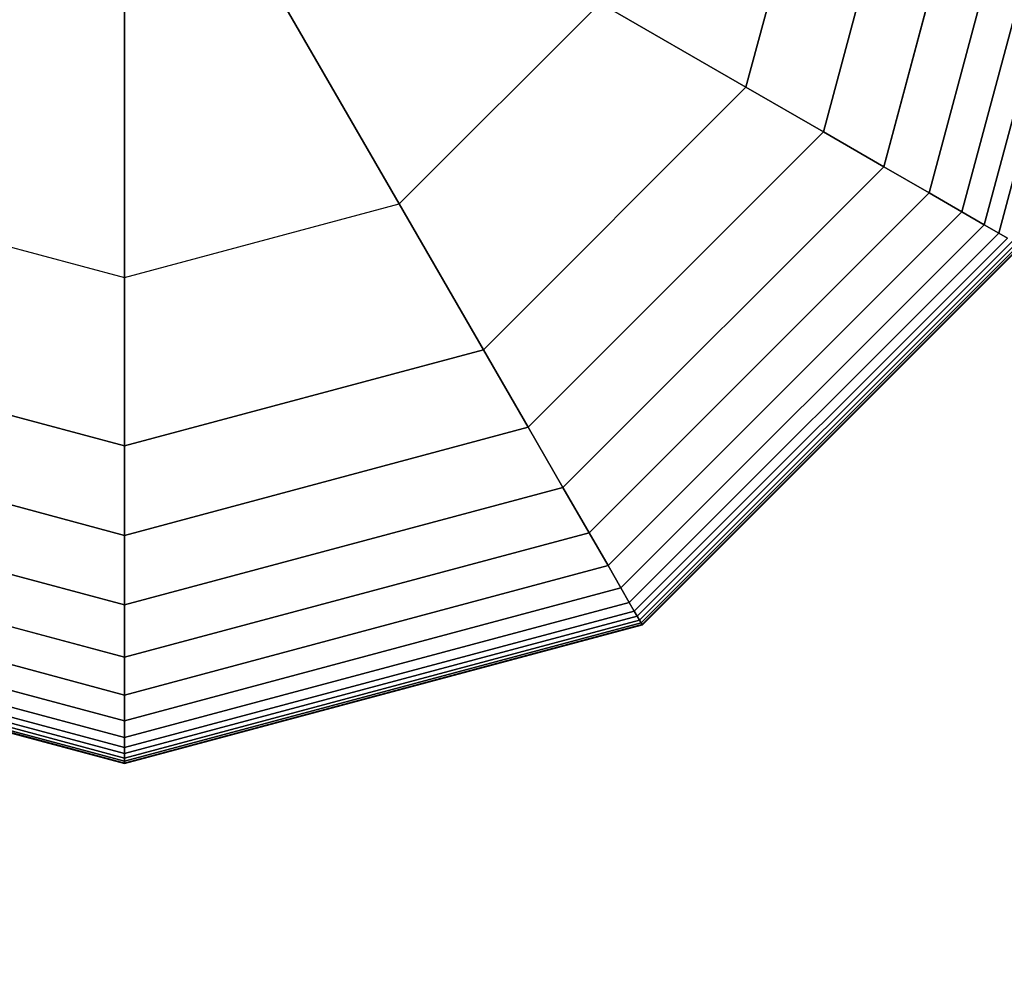
# Model space of a CAD drawing. Extents: x -2748 to 18113, y -11111 to 9293.
# Drawn here: x 15486 to 15578, y -3228 to -3139 of the extents above; entities that cross this region are included whole.
import ezdxf

# ---------------------------------------------------------------- set-up
doc = ezdxf.new("R2010")
doc.units = 0
doc.header["$LTSCALE"] = 350
doc.header["$MEASUREMENT"] = 0
doc.linetypes.add('STRICHPUNKT', pattern=[1, 0.5, -0.25, 0, -0.25])
doc.layers.add('BEM-SI-AMERICA', color=7, linetype='CONTINUOUS', lineweight=35)
doc.layers.add('NEPTUN-19', color=7, linetype='CONTINUOUS')
doc.layers.add('SICHER-AMERICA', color=7, linetype='STRICHPUNKT')
doc.styles.get("Standard").update_dxf_attribs({"font": 'isocp2.shx'})
doc.dimstyles.new('America SI', dxfattribs={"dimscale": 85, "dimtxt": 3.5, "dimasz": 4, "dimexe": 2, "dimexo": 0, "dimgap": 2, "dimtad": 0, "dimdec": 4, "dimlfac": 0.039377, "dimzin": 0, "dimdsep": 46, "dimlunit": 4, "dimtxsty": 'Standard', "dimcen": 2, "dimadec": 0, "dimazin": 0, "dimtfac": 1, "dimtdec": 4, "dimtofl": 0, "dimtmove": 0, "dimatfit": 3, "dimfxl": 2, "dimtolj": 1, "dimtzin": 0, "dimarcsym": 0})

# ---------------------------------------------------------------- blocks, each defined once
blk = doc.blocks.new('*D46')
at = {"layer": 'BEM-SI-AMERICA', "color": 0, "lineweight": -2, "transparency": 16777216}
for p, q in [((15592.24, -2711.945), (15592.24, -10039.576)), ((17432.931, -2711.945), (17432.931, -10039.576)), ((15252.24, -9869.576), (14912.24, -9869.576)), ((17772.931, -9869.576), (18112.931, -9869.576))]:
    blk.add_line(p, q, dxfattribs=at)
at = {"layer": 'BEM-SI-AMERICA', "color": 0, "transparency": 16777216}
for points in [[(15252.24, -9812.91), (15252.24, -9926.243), (15592.24, -9869.576)], [(17772.931, -9812.91), (17772.931, -9926.243), (17432.931, -9869.576)]]:
    blk.add_solid(points, dxfattribs=at)
at = {"layer": 'BEM-SI-AMERICA', "color": 0, "transparency": 16777216, "insert": (16512.586, -9869.576), "char_height": 297.5, "attachment_point": 5}
blk.add_mtext('\\A1;6\'-0{\\H1.000000x;\\S1/2;}"', dxfattribs=at)
blk = doc.blocks.new('*D47')
at = {"layer": 'BEM-SI-AMERICA', "color": 0, "lineweight": -2, "transparency": 16777216}
for p, q in [((2777.279, -2219.035), (2777.279, -10039.576)), ((15592.24, -2711.945), (15592.24, -10039.576)), ((3117.279, -9869.576), (8398.841, -9869.576)), ((15252.24, -9869.576), (9970.679, -9869.576))]:
    blk.add_line(p, q, dxfattribs=at)
at = {"layer": 'BEM-SI-AMERICA', "color": 0, "transparency": 16777216}
for points in [[(3117.279, -9812.91), (3117.279, -9926.243), (2777.279, -9869.576)], [(15252.24, -9812.91), (15252.24, -9926.243), (15592.24, -9869.576)]]:
    blk.add_solid(points, dxfattribs=at)
at = {"layer": 'BEM-SI-AMERICA', "color": 0, "transparency": 16777216, "insert": (9184.76, -9869.576), "char_height": 297.5, "attachment_point": 5}
blk.add_mtext('\\A1;42\'-0{\\H1.000000x;\\S5/8;}"', dxfattribs=at)

msp = doc.modelspace()

# ---------------------------------------------------------------- linework, layer by layer
at = {"layer": 'NEPTUN-19'}
for p, q in [((15562.57904, -3111.59318), (15553.61065, -3145.06368)), ((15562.57904, -3111.59318), (15553.61065, -3145.06368)), ((15553.61065, -3145.06368), (15562.57904, -3111.59318)), ((15562.57904, -3111.59318), (15553.61065, -3145.06368)), ((15553.61065, -3145.06368), (15562.57904, -3111.59318)), ((15562.57904, -3111.59318), (15553.61065, -3145.06368)), ((15553.61065, -3145.06368), (15562.57904, -3111.59318)), ((15570.93349, -3111.59318), (15560.84581, -3149.24091)), ((15570.93349, -3111.59318), (15560.84581, -3149.24091)), ((15560.84581, -3149.24091), (15570.93349, -3111.59318)), ((15560.84581, -3149.24091), (15570.93349, -3111.59318)), ((15560.84581, -3149.24091), (15570.93349, -3111.59318)), ((15570.93349, -3111.59318), (15560.84581, -3149.24091)), ((15570.93349, -3111.59318), (15560.84581, -3149.24091)), ((15560.84581, -3149.24091), (15570.93349, -3111.59318)), ((15577.42923, -3111.59318), (15566.47129, -3152.48878)), ((15566.47129, -3152.48878), (15577.42923, -3111.59318)), ((15577.42923, -3111.59318), (15566.47129, -3152.48878)), ((15566.47129, -3152.48878), (15577.42923, -3111.59318)), ((15566.47129, -3152.48878), (15577.42923, -3111.59318)), ((15577.42923, -3111.59318), (15566.47129, -3152.48878)), ((15577.42923, -3111.59318), (15566.47129, -3152.48878)), ((15566.47129, -3152.48878), (15577.42923, -3111.59318)), ((15570.70254, -3154.9317), (15582.31506, -3111.59318)), ((15582.31506, -3111.59318), (15570.70254, -3154.9317)), ((15570.70254, -3154.9317), (15582.31506, -3111.59318)), ((15582.31506, -3111.59318), (15570.70254, -3154.9317)), ((15570.70254, -3154.9317), (15582.31506, -3111.59318)), ((15582.31506, -3111.59318), (15570.70254, -3154.9317)), ((15570.70254, -3154.9317), (15582.31506, -3111.59318)), ((15582.31506, -3111.59318), (15570.70254, -3154.9317)), ((15573.75505, -3156.69406), (15585.83979, -3111.59318)), ((15585.83979, -3111.59318), (15573.75505, -3156.69406)), ((15585.83979, -3111.59318), (15573.75505, -3156.69406)), ((15573.75505, -3156.69406), (15585.83979, -3111.59318)), ((15585.83979, -3111.59318), (15573.75505, -3156.69406)), ((15573.75505, -3156.69406), (15585.83979, -3111.59318)), ((15585.83979, -3111.59318), (15573.75505, -3156.69406)), ((15573.75505, -3156.69406), (15585.83979, -3111.59318)), ((15588.25222, -3111.59318), (15575.84427, -3157.90027)), ((15575.84427, -3157.90027), (15588.25222, -3111.59318)), ((15588.25222, -3111.59318), (15575.84427, -3157.90027)), ((15575.84427, -3157.90027), (15588.25222, -3111.59318)), ((15575.84427, -3157.90027), (15588.25222, -3111.59318)), ((15588.25222, -3111.59318), (15575.84427, -3157.90027)), ((15588.25222, -3111.59318), (15575.84427, -3157.90027)), ((15575.84427, -3157.90027), (15588.25222, -3111.59318)), ((15577.18568, -3158.67474), (15589.80114, -3111.59318)), ((15589.80114, -3111.59318), (15577.18568, -3158.67474)), ((15577.18568, -3158.67474), (15589.80114, -3111.59318)), ((15589.80114, -3111.59318), (15577.18568, -3158.67474)), ((15577.18568, -3158.67474), (15589.80114, -3111.59318)), ((15589.80114, -3111.59318), (15577.18568, -3158.67474)), ((15589.80114, -3111.59318), (15577.18568, -3158.67474)), ((15577.18568, -3158.67474), (15589.80114, -3111.59318)), ((15508.69758, -3134.21297), (15521.25525, -3155.9635)), ((15521.25525, -3155.9635), (15508.69758, -3134.21297)), ((15521.25525, -3155.9635), (15540.00835, -3137.2104)), ((15521.25525, -3155.9635), (15540.00835, -3137.2104)), ((15540.00835, -3137.2104), (15553.61065, -3145.06368)), ((15553.61065, -3145.06368), (15540.00835, -3137.2104)), ((15495.63803, -3162.82761), (15495.63803, -3137.71227)), ((15495.63803, -3137.71227), (15495.63803, -3162.82761)), ((15529.10854, -3169.56579), (15553.61065, -3145.06368)), ((15553.61065, -3145.06368), (15529.10854, -3169.56579)), ((15553.61065, -3145.06368), (15529.10854, -3169.56579)), ((15553.61065, -3145.06368), (15529.10854, -3169.56579)), ((15529.10854, -3169.56579), (15553.61065, -3145.06368)), ((15529.10854, -3169.56579), (15553.61065, -3145.06368)), ((15553.61065, -3145.06368), (15529.10854, -3169.56579)), ((15553.61065, -3145.06368), (15560.84581, -3149.24091)), ((15560.84581, -3149.24091), (15553.61065, -3145.06368)), ((15553.61065, -3145.06368), (15560.84581, -3149.24091)), ((15560.84581, -3149.24091), (15553.61065, -3145.06368)), ((15553.61065, -3145.06368), (15553.61065, -3145.06368)), ((15553.61065, -3145.06368), (15553.61065, -3145.06368)), ((15553.61065, -3145.06368), (15560.84581, -3149.24091)), ((15560.84581, -3149.24091), (15553.61065, -3145.06368)), ((15553.61065, -3145.06368), (15560.84581, -3149.24091)), ((15560.84581, -3149.24091), (15553.61065, -3145.06368)), ((15560.84581, -3149.24091), (15533.28576, -3176.80096)), ((15533.28576, -3176.80096), (15560.84581, -3149.24091)), ((15533.28576, -3176.80096), (15560.84581, -3149.24091)), ((15560.84581, -3149.24091), (15533.28576, -3176.80096)), ((15560.84581, -3149.24091), (15533.28576, -3176.80096)), ((15533.28576, -3176.80096), (15560.84581, -3149.24091)), ((15560.84581, -3149.24091), (15533.28576, -3176.80096)), ((15533.28576, -3176.80096), (15560.84581, -3149.24091)), ((15560.84581, -3149.24091), (15566.47129, -3152.48878)), ((15560.84581, -3149.24091), (15566.47129, -3152.48878)), ((15566.47129, -3152.48878), (15560.84581, -3149.24091)), ((15566.47129, -3152.48878), (15560.84581, -3149.24091)), ((15560.84581, -3149.24091), (15566.47129, -3152.48878)), ((15566.47129, -3152.48878), (15560.84581, -3149.24091)), ((15560.84581, -3149.24091), (15566.47129, -3152.48878)), ((15566.47129, -3152.48878), (15560.84581, -3149.24091)), ((15566.47129, -3152.48878), (15536.53363, -3182.42644)), ((15536.53363, -3182.42644), (15566.47129, -3152.48878)), ((15566.47129, -3152.48878), (15536.53363, -3182.42644)), ((15536.53363, -3182.42644), (15566.47129, -3152.48878)), ((15536.53363, -3182.42644), (15566.47129, -3152.48878)), ((15566.47129, -3152.48878), (15536.53363, -3182.42644)), ((15566.47129, -3152.48878), (15536.53363, -3182.42644)), ((15536.53363, -3182.42644), (15566.47129, -3152.48878)), ((15566.47129, -3152.48878), (15570.70254, -3154.9317)), ((15566.47129, -3152.48878), (15570.70254, -3154.9317)), ((15570.70254, -3154.9317), (15566.47129, -3152.48878)), ((15570.70254, -3154.9317), (15566.47129, -3152.48878)), ((15566.47129, -3152.48878), (15570.70254, -3154.9317)), ((15570.70254, -3154.9317), (15566.47129, -3152.48878)), ((15566.47129, -3152.48878), (15570.70254, -3154.9317)), ((15570.70254, -3154.9317), (15566.47129, -3152.48878)), ((15570.70254, -3154.9317), (15538.97655, -3186.65769)), ((15538.97655, -3186.65769), (15570.70254, -3154.9317)), ((15570.70254, -3154.9317), (15538.97655, -3186.65769)), ((15538.97655, -3186.65769), (15570.70254, -3154.9317)), ((15570.70254, -3154.9317), (15538.97655, -3186.65769)), ((15538.97655, -3186.65769), (15570.70254, -3154.9317)), ((15538.97655, -3186.65769), (15570.70254, -3154.9317)), ((15570.70254, -3154.9317), (15538.97655, -3186.65769)), ((15570.70254, -3154.9317), (15573.75505, -3156.69406)), ((15570.70254, -3154.9317), (15573.75505, -3156.69406)), ((15573.75505, -3156.69406), (15570.70254, -3154.9317)), ((15573.75505, -3156.69406), (15570.70254, -3154.9317)), ((15570.70254, -3154.9317), (15573.75505, -3156.69406)), ((15573.75505, -3156.69406), (15570.70254, -3154.9317)), ((15570.70254, -3154.9317), (15573.75505, -3156.69406)), ((15573.75505, -3156.69406), (15570.70254, -3154.9317)), ((15470.02082, -3155.9635), (15495.63803, -3162.82761)), ((15470.02082, -3155.9635), (15495.63803, -3162.82761)), ((15495.63803, -3162.82761), (15521.25525, -3155.9635)), ((15495.63803, -3162.82761), (15521.25525, -3155.9635)), ((15529.10854, -3169.56579), (15521.25525, -3155.9635)), ((15521.25525, -3155.9635), (15529.10854, -3169.56579)), ((15573.75505, -3156.69406), (15540.73891, -3189.71019)), ((15540.73891, -3189.71019), (15573.75505, -3156.69406)), ((15540.73891, -3189.71019), (15573.75505, -3156.69406)), ((15573.75505, -3156.69406), (15540.73891, -3189.71019)), ((15573.75505, -3156.69406), (15540.73891, -3189.71019)), ((15540.73891, -3189.71019), (15573.75505, -3156.69406)), ((15573.75505, -3156.69406), (15540.73891, -3189.71019)), ((15540.73891, -3189.71019), (15573.75505, -3156.69406)), ((15573.75505, -3156.69406), (15575.84427, -3157.90027)), ((15573.75505, -3156.69406), (15575.84427, -3157.90027)), ((15575.84427, -3157.90027), (15573.75505, -3156.69406)), ((15575.84427, -3157.90027), (15573.75505, -3156.69406)), ((15573.75505, -3156.69406), (15575.84427, -3157.90027)), ((15573.75505, -3156.69406), (15575.84427, -3157.90027)), ((15575.84427, -3157.90027), (15573.75505, -3156.69406)), ((15575.84427, -3157.90027), (15573.75505, -3156.69406)), ((15575.84427, -3157.90027), (15541.94512, -3191.79942)), ((15541.94512, -3191.79942), (15575.84427, -3157.90027)), ((15541.94512, -3191.79942), (15575.84427, -3157.90027)), ((15575.84427, -3157.90027), (15541.94512, -3191.79942)), ((15541.94512, -3191.79942), (15575.84427, -3157.90027)), ((15575.84427, -3157.90027), (15541.94512, -3191.79942)), ((15575.84427, -3157.90027), (15541.94512, -3191.79942)), ((15541.94512, -3191.79942), (15575.84427, -3157.90027)), ((15575.84427, -3157.90027), (15577.18568, -3158.67474)), ((15577.18568, -3158.67474), (15575.84427, -3157.90027)), ((15575.84427, -3157.90027), (15577.18568, -3158.67474)), ((15577.18568, -3158.67474), (15575.84427, -3157.90027)), ((15575.84427, -3157.90027), (15577.18568, -3158.67474)), ((15575.84427, -3157.90027), (15577.18568, -3158.67474)), ((15577.18568, -3158.67474), (15575.84427, -3157.90027)), ((15577.18568, -3158.67474), (15575.84427, -3157.90027)), ((15577.18568, -3158.67474), (15542.71959, -3193.14083)), ((15542.71959, -3193.14083), (15577.18568, -3158.67474)), ((15577.18568, -3158.67474), (15542.71959, -3193.14083)), ((15542.71959, -3193.14083), (15577.18568, -3158.67474)), ((15542.71959, -3193.14083), (15577.18568, -3158.67474)), ((15577.18568, -3158.67474), (15542.71959, -3193.14083)), ((15577.18568, -3158.67474), (15542.71959, -3193.14083)), ((15542.71959, -3193.14083), (15577.18568, -3158.67474)), ((15577.99475, -3159.14185), (15543.18671, -3193.9499)), ((15543.18671, -3193.9499), (15577.99475, -3159.14185)), ((15543.18671, -3193.9499), (15577.99475, -3159.14185)), ((15577.99475, -3159.14185), (15543.18671, -3193.9499)), ((15543.18671, -3193.9499), (15577.99475, -3159.14185)), ((15577.99475, -3159.14185), (15543.18671, -3193.9499)), ((15577.99475, -3159.14185), (15543.18671, -3193.9499)), ((15543.18671, -3193.9499), (15577.99475, -3159.14185)), ((15577.18568, -3158.67474), (15577.99475, -3159.14185)), ((15577.99475, -3159.14185), (15577.18568, -3158.67474)), ((15577.18568, -3158.67474), (15577.99475, -3159.14185)), ((15577.99475, -3159.14185), (15577.18568, -3158.67474)), ((15577.18568, -3158.67474), (15577.99475, -3159.14185)), ((15577.18568, -3158.67474), (15577.99475, -3159.14185)), ((15577.99475, -3159.14185), (15577.18568, -3158.67474)), ((15577.99475, -3159.14185), (15577.18568, -3158.67474)), ((15578.48695, -3159.42603), (15543.47088, -3194.4421)), ((15543.47088, -3194.4421), (15578.48695, -3159.42603)), ((15543.47088, -3194.4421), (15578.48695, -3159.42603)), ((15578.48695, -3159.42603), (15543.47088, -3194.4421)), ((15543.47088, -3194.4421), (15578.48695, -3159.42603)), ((15578.48695, -3159.42603), (15543.47088, -3194.4421)), ((15578.48695, -3159.42603), (15543.47088, -3194.4421)), ((15543.47088, -3194.4421), (15578.48695, -3159.42603)), ((15578.84185, -3159.63092), (15543.67578, -3194.79699)), ((15543.67578, -3194.79699), (15578.84185, -3159.63092)), ((15578.84185, -3159.63092), (15543.67578, -3194.79699)), ((15543.67578, -3194.79699), (15578.84185, -3159.63092)), ((15543.67578, -3194.79699), (15578.84185, -3159.63092)), ((15578.84185, -3159.63092), (15543.67578, -3194.79699)), ((15578.84185, -3159.63092), (15543.67578, -3194.79699)), ((15543.67578, -3194.79699), (15578.84185, -3159.63092)), ((15579.09534, -3159.77728), (15543.82213, -3195.05049)), ((15543.82213, -3195.05049), (15579.09534, -3159.77728)), ((15579.09534, -3159.77728), (15543.82213, -3195.05049)), ((15543.82213, -3195.05049), (15579.09534, -3159.77728)), ((15579.09534, -3159.77728), (15543.82213, -3195.05049)), ((15579.09534, -3159.77728), (15543.82213, -3195.05049)), ((15543.82213, -3195.05049), (15579.09534, -3159.77728)), ((15543.82213, -3195.05049), (15579.09534, -3159.77728)), ((15579.24744, -3159.86509), (15543.90995, -3195.20259)), ((15543.90995, -3195.20259), (15579.24744, -3159.86509)), ((15579.24744, -3159.86509), (15543.90995, -3195.20259)), ((15543.90995, -3195.20259), (15579.24744, -3159.86509)), ((15579.24744, -3159.86509), (15543.90995, -3195.20259)), ((15543.90995, -3195.20259), (15579.24744, -3159.86509)), ((15543.90995, -3195.20259), (15579.24744, -3159.86509)), ((15579.24744, -3159.86509), (15543.90995, -3195.20259)), ((15579.29814, -3159.89436), (15543.93922, -3195.25328)), ((15543.93922, -3195.25328), (15579.29814, -3159.89436)), ((15543.93922, -3195.25328), (15579.29814, -3159.89436)), ((15579.29814, -3159.89436), (15543.93922, -3195.25328)), ((15495.63803, -3162.82761), (15495.63803, -3178.53419)), ((15495.63803, -3178.53419), (15495.63803, -3162.82761)), ((15462.16753, -3169.56579), (15495.63803, -3178.53419)), ((15495.63803, -3178.53419), (15462.16753, -3169.56579)), ((15495.63803, -3178.53419), (15462.16753, -3169.56579)), ((15462.16753, -3169.56579), (15495.63803, -3178.53419)), ((15462.16753, -3169.56579), (15495.63803, -3178.53419)), ((15495.63803, -3178.53419), (15462.16753, -3169.56579)), ((15495.63803, -3178.53419), (15462.16753, -3169.56579)), ((15495.63803, -3178.53419), (15529.10854, -3169.56579)), ((15529.10854, -3169.56579), (15495.63803, -3178.53419)), ((15529.10854, -3169.56579), (15495.63803, -3178.53419)), ((15495.63803, -3178.53419), (15529.10854, -3169.56579)), ((15495.63803, -3178.53419), (15529.10854, -3169.56579)), ((15529.10854, -3169.56579), (15495.63803, -3178.53419)), ((15529.10854, -3169.56579), (15495.63803, -3178.53419)), ((15529.10854, -3169.56579), (15533.28576, -3176.80096)), ((15533.28576, -3176.80096), (15529.10854, -3169.56579)), ((15529.10854, -3169.56579), (15533.28576, -3176.80096)), ((15533.28576, -3176.80096), (15529.10854, -3169.56579)), ((15529.10854, -3169.56579), (15529.10854, -3169.56579)), ((15529.10854, -3169.56579), (15529.10854, -3169.56579)), ((15529.10854, -3169.56579), (15533.28576, -3176.80096)), ((15533.28576, -3176.80096), (15529.10854, -3169.56579)), ((15529.10854, -3169.56579), (15533.28576, -3176.80096)), ((15533.28576, -3176.80096), (15529.10854, -3169.56579)), ((15495.63803, -3186.88864), (15457.9903, -3176.80096)), ((15457.9903, -3176.80096), (15495.63803, -3186.88864)), ((15495.63803, -3186.88864), (15457.9903, -3176.80096)), ((15457.9903, -3176.80096), (15495.63803, -3186.88864)), ((15495.63803, -3186.88864), (15457.9903, -3176.80096)), ((15457.9903, -3176.80096), (15495.63803, -3186.88864)), ((15495.63803, -3186.88864), (15457.9903, -3176.80096)), ((15457.9903, -3176.80096), (15495.63803, -3186.88864)), ((15533.28576, -3176.80096), (15495.63803, -3186.88864)), ((15495.63803, -3186.88864), (15533.28576, -3176.80096)), ((15533.28576, -3176.80096), (15495.63803, -3186.88864)), ((15495.63803, -3186.88864), (15533.28576, -3176.80096)), ((15533.28576, -3176.80096), (15495.63803, -3186.88864)), ((15495.63803, -3186.88864), (15533.28576, -3176.80096)), ((15533.28576, -3176.80096), (15495.63803, -3186.88864)), ((15495.63803, -3186.88864), (15533.28576, -3176.80096)), ((15533.28576, -3176.80096), (15536.53363, -3182.42644)), ((15536.53363, -3182.42644), (15533.28576, -3176.80096)), ((15533.28576, -3176.80096), (15536.53363, -3182.42644)), ((15536.53363, -3182.42644), (15533.28576, -3176.80096)), ((15536.53363, -3182.42644), (15533.28576, -3176.80096)), ((15533.28576, -3176.80096), (15536.53363, -3182.42644)), ((15533.28576, -3176.80096), (15536.53363, -3182.42644)), ((15536.53363, -3182.42644), (15533.28576, -3176.80096)), ((15495.63803, -3178.53419), (15495.63803, -3186.88864)), ((15495.63803, -3186.88864), (15495.63803, -3178.53419)), ((15495.63803, -3186.88864), (15495.63803, -3178.53419)), ((15495.63803, -3178.53419), (15495.63803, -3178.53419)), ((15495.63803, -3178.53419), (15495.63803, -3178.53419)), ((15495.63803, -3178.53419), (15495.63803, -3186.88864)), ((15495.63803, -3178.53419), (15495.63803, -3186.88864)), ((15495.63803, -3186.88864), (15495.63803, -3178.53419)), ((15495.63803, -3186.88864), (15495.63803, -3178.53419)), ((15495.63803, -3178.53419), (15495.63803, -3186.88864)), ((15495.63803, -3193.38438), (15454.74243, -3182.42644)), ((15454.74243, -3182.42644), (15495.63803, -3193.38438)), ((15495.63803, -3193.38438), (15454.74243, -3182.42644)), ((15454.74243, -3182.42644), (15495.63803, -3193.38438)), ((15495.63803, -3193.38438), (15454.74243, -3182.42644)), ((15454.74243, -3182.42644), (15495.63803, -3193.38438)), ((15495.63803, -3193.38438), (15454.74243, -3182.42644)), ((15454.74243, -3182.42644), (15495.63803, -3193.38438)), ((15536.53363, -3182.42644), (15495.63803, -3193.38438)), ((15495.63803, -3193.38438), (15536.53363, -3182.42644)), ((15536.53363, -3182.42644), (15495.63803, -3193.38438)), ((15495.63803, -3193.38438), (15536.53363, -3182.42644)), ((15495.63803, -3193.38438), (15536.53363, -3182.42644)), ((15536.53363, -3182.42644), (15495.63803, -3193.38438)), ((15536.53363, -3182.42644), (15495.63803, -3193.38438)), ((15495.63803, -3193.38438), (15536.53363, -3182.42644)), ((15536.53363, -3182.42644), (15538.97655, -3186.65769)), ((15538.97655, -3186.65769), (15536.53363, -3182.42644)), ((15536.53363, -3182.42644), (15538.97655, -3186.65769)), ((15538.97655, -3186.65769), (15536.53363, -3182.42644)), ((15538.97655, -3186.65769), (15536.53363, -3182.42644)), ((15536.53363, -3182.42644), (15538.97655, -3186.65769)), ((15536.53363, -3182.42644), (15538.97655, -3186.65769)), ((15538.97655, -3186.65769), (15536.53363, -3182.42644)), ((15495.63803, -3198.27021), (15452.29952, -3186.65769)), ((15452.29952, -3186.65769), (15495.63803, -3198.27021)), ((15495.63803, -3198.27021), (15452.29952, -3186.65769)), ((15452.29952, -3186.65769), (15495.63803, -3198.27021)), ((15452.29952, -3186.65769), (15495.63803, -3198.27021)), ((15495.63803, -3198.27021), (15452.29952, -3186.65769)), ((15495.63803, -3198.27021), (15452.29952, -3186.65769)), ((15452.29952, -3186.65769), (15495.63803, -3198.27021)), ((15538.97655, -3186.65769), (15495.63803, -3198.27021)), ((15495.63803, -3198.27021), (15538.97655, -3186.65769)), ((15495.63803, -3198.27021), (15538.97655, -3186.65769)), ((15538.97655, -3186.65769), (15495.63803, -3198.27021)), ((15495.63803, -3198.27021), (15538.97655, -3186.65769)), ((15538.97655, -3186.65769), (15495.63803, -3198.27021)), ((15538.97655, -3186.65769), (15495.63803, -3198.27021)), ((15495.63803, -3198.27021), (15538.97655, -3186.65769)), ((15538.97655, -3186.65769), (15540.73891, -3189.71019)), ((15540.73891, -3189.71019), (15538.97655, -3186.65769)), ((15538.97655, -3186.65769), (15540.73891, -3189.71019)), ((15540.73891, -3189.71019), (15538.97655, -3186.65769)), ((15538.97655, -3186.65769), (15540.73891, -3189.71019)), ((15540.73891, -3189.71019), (15538.97655, -3186.65769)), ((15538.97655, -3186.65769), (15540.73891, -3189.71019)), ((15540.73891, -3189.71019), (15538.97655, -3186.65769)), ((15495.63803, -3186.88864), (15495.63803, -3193.38438)), ((15495.63803, -3193.38438), (15495.63803, -3186.88864)), ((15495.63803, -3193.38438), (15495.63803, -3186.88864)), ((15495.63803, -3186.88864), (15495.63803, -3193.38438)), ((15495.63803, -3186.88864), (15495.63803, -3193.38438)), ((15495.63803, -3193.38438), (15495.63803, -3186.88864)), ((15495.63803, -3193.38438), (15495.63803, -3186.88864)), ((15495.63803, -3186.88864), (15495.63803, -3193.38438)), ((15495.63803, -3201.79494), (15450.53715, -3189.71019)), ((15450.53715, -3189.71019), (15495.63803, -3201.79494)), ((15495.63803, -3201.79494), (15450.53715, -3189.71019)), ((15450.53715, -3189.71019), (15495.63803, -3201.79494)), ((15495.63803, -3201.79494), (15450.53715, -3189.71019)), ((15450.53715, -3189.71019), (15495.63803, -3201.79494)), ((15495.63803, -3201.79494), (15450.53715, -3189.71019)), ((15450.53715, -3189.71019), (15495.63803, -3201.79494)), ((15540.73891, -3189.71019), (15495.63803, -3201.79494)), ((15495.63803, -3201.79494), (15540.73891, -3189.71019)), ((15495.63803, -3201.79494), (15540.73891, -3189.71019)), ((15540.73891, -3189.71019), (15495.63803, -3201.79494)), ((15495.63803, -3201.79494), (15540.73891, -3189.71019)), ((15540.73891, -3189.71019), (15495.63803, -3201.79494)), ((15540.73891, -3189.71019), (15495.63803, -3201.79494)), ((15495.63803, -3201.79494), (15540.73891, -3189.71019)), ((15540.73891, -3189.71019), (15541.94512, -3191.79942)), ((15541.94512, -3191.79942), (15540.73891, -3189.71019)), ((15540.73891, -3189.71019), (15541.94512, -3191.79942)), ((15541.94512, -3191.79942), (15540.73891, -3189.71019)), ((15540.73891, -3189.71019), (15541.94512, -3191.79942)), ((15541.94512, -3191.79942), (15540.73891, -3189.71019)), ((15540.73891, -3189.71019), (15541.94512, -3191.79942)), ((15541.94512, -3191.79942), (15540.73891, -3189.71019)), ((15495.63803, -3204.20736), (15449.33094, -3191.79942)), ((15449.33094, -3191.79942), (15495.63803, -3204.20736)), ((15495.63803, -3204.20736), (15449.33094, -3191.79942)), ((15449.33094, -3191.79942), (15495.63803, -3204.20736)), ((15495.63803, -3204.20736), (15449.33094, -3191.79942)), ((15449.33094, -3191.79942), (15495.63803, -3204.20736)), ((15495.63803, -3204.20736), (15449.33094, -3191.79942)), ((15449.33094, -3191.79942), (15495.63803, -3204.20736)), ((15541.94512, -3191.79942), (15495.63803, -3204.20736)), ((15495.63803, -3204.20736), (15541.94512, -3191.79942)), ((15495.63803, -3204.20736), (15541.94512, -3191.79942)), ((15541.94512, -3191.79942), (15495.63803, -3204.20736)), ((15495.63803, -3204.20736), (15541.94512, -3191.79942)), ((15541.94512, -3191.79942), (15495.63803, -3204.20736)), ((15541.94512, -3191.79942), (15495.63803, -3204.20736)), ((15495.63803, -3204.20736), (15541.94512, -3191.79942)), ((15541.94512, -3191.79942), (15542.71959, -3193.14083)), ((15542.71959, -3193.14083), (15541.94512, -3191.79942)), ((15541.94512, -3191.79942), (15542.71959, -3193.14083)), ((15542.71959, -3193.14083), (15541.94512, -3191.79942)), ((15542.71959, -3193.14083), (15541.94512, -3191.79942)), ((15541.94512, -3191.79942), (15542.71959, -3193.14083)), ((15541.94512, -3191.79942), (15542.71959, -3193.14083)), ((15542.71959, -3193.14083), (15541.94512, -3191.79942)), ((15495.63803, -3205.75629), (15448.55648, -3193.14083)), ((15448.55648, -3193.14083), (15495.63803, -3205.75629)), ((15495.63803, -3205.75629), (15448.55648, -3193.14083)), ((15448.55648, -3193.14083), (15495.63803, -3205.75629)), ((15495.63803, -3205.75629), (15448.55648, -3193.14083)), ((15448.55648, -3193.14083), (15495.63803, -3205.75629)), ((15495.63803, -3205.75629), (15448.55648, -3193.14083)), ((15448.55648, -3193.14083), (15495.63803, -3205.75629)), ((15542.71959, -3193.14083), (15495.63803, -3205.75629)), ((15495.63803, -3205.75629), (15542.71959, -3193.14083)), ((15542.71959, -3193.14083), (15495.63803, -3205.75629)), ((15495.63803, -3205.75629), (15542.71959, -3193.14083)), ((15542.71959, -3193.14083), (15495.63803, -3205.75629)), ((15495.63803, -3205.75629), (15542.71959, -3193.14083)), ((15542.71959, -3193.14083), (15495.63803, -3205.75629)), ((15495.63803, -3205.75629), (15542.71959, -3193.14083)), ((15542.71959, -3193.14083), (15543.18671, -3193.9499)), ((15543.18671, -3193.9499), (15542.71959, -3193.14083)), ((15542.71959, -3193.14083), (15543.18671, -3193.9499)), ((15543.18671, -3193.9499), (15542.71959, -3193.14083)), ((15543.18671, -3193.9499), (15542.71959, -3193.14083)), ((15542.71959, -3193.14083), (15543.18671, -3193.9499)), ((15542.71959, -3193.14083), (15543.18671, -3193.9499)), ((15543.18671, -3193.9499), (15542.71959, -3193.14083)), ((15495.63803, -3206.69053), (15448.08936, -3193.9499)), ((15448.08936, -3193.9499), (15495.63803, -3206.69053)), ((15495.63803, -3206.69053), (15448.08936, -3193.9499)), ((15448.08936, -3193.9499), (15495.63803, -3206.69053)), ((15495.63803, -3206.69053), (15448.08936, -3193.9499)), ((15448.08936, -3193.9499), (15495.63803, -3206.69053)), ((15495.63803, -3206.69053), (15448.08936, -3193.9499)), ((15448.08936, -3193.9499), (15495.63803, -3206.69053)), ((15495.63803, -3193.38438), (15495.63803, -3198.27021)), ((15495.63803, -3198.27021), (15495.63803, -3193.38438)), ((15495.63803, -3198.27021), (15495.63803, -3193.38438)), ((15495.63803, -3193.38438), (15495.63803, -3198.27021)), ((15495.63803, -3198.27021), (15495.63803, -3193.38438)), ((15495.63803, -3193.38438), (15495.63803, -3198.27021)), ((15495.63803, -3198.27021), (15495.63803, -3193.38438)), ((15495.63803, -3193.38438), (15495.63803, -3198.27021)), ((15543.18671, -3193.9499), (15495.63803, -3206.69053)), ((15495.63803, -3206.69053), (15543.18671, -3193.9499)), ((15543.18671, -3193.9499), (15495.63803, -3206.69053)), ((15495.63803, -3206.69053), (15543.18671, -3193.9499)), ((15543.18671, -3193.9499), (15495.63803, -3206.69053)), ((15495.63803, -3206.69053), (15543.18671, -3193.9499)), ((15543.18671, -3193.9499), (15495.63803, -3206.69053)), ((15495.63803, -3206.69053), (15543.18671, -3193.9499)), ((15543.18671, -3193.9499), (15543.47088, -3194.4421)), ((15543.47088, -3194.4421), (15543.18671, -3193.9499)), ((15543.47088, -3194.4421), (15543.18671, -3193.9499)), ((15543.18671, -3193.9499), (15543.47088, -3194.4421)), ((15543.47088, -3194.4421), (15543.18671, -3193.9499)), ((15543.18671, -3193.9499), (15543.47088, -3194.4421)), ((15543.18671, -3193.9499), (15543.47088, -3194.4421)), ((15543.47088, -3194.4421), (15543.18671, -3193.9499)), ((15495.63803, -3207.96138), (15447.45393, -3195.05049)), ((15447.45393, -3195.05049), (15495.63803, -3207.96138)), ((15495.63803, -3207.96138), (15447.45393, -3195.05049)), ((15447.45393, -3195.05049), (15495.63803, -3207.96138)), ((15495.63803, -3207.96138), (15447.45393, -3195.05049)), ((15495.63803, -3207.96138), (15447.45393, -3195.05049)), ((15447.45393, -3195.05049), (15495.63803, -3207.96138)), ((15447.45393, -3195.05049), (15495.63803, -3207.96138)), ((15495.63803, -3207.66867), (15447.60029, -3194.79699)), ((15447.60029, -3194.79699), (15495.63803, -3207.66867)), ((15495.63803, -3207.66867), (15447.60029, -3194.79699)), ((15447.60029, -3194.79699), (15495.63803, -3207.66867)), ((15495.63803, -3207.66867), (15447.60029, -3194.79699)), ((15447.60029, -3194.79699), (15495.63803, -3207.66867)), ((15495.63803, -3207.66867), (15447.60029, -3194.79699)), ((15447.60029, -3194.79699), (15495.63803, -3207.66867)), ((15495.63803, -3207.25887), (15447.80519, -3194.4421)), ((15447.80519, -3194.4421), (15495.63803, -3207.25887)), ((15495.63803, -3207.25887), (15447.80519, -3194.4421)), ((15447.80519, -3194.4421), (15495.63803, -3207.25887)), ((15495.63803, -3207.25887), (15447.80519, -3194.4421)), ((15447.80519, -3194.4421), (15495.63803, -3207.25887)), ((15495.63803, -3207.25887), (15447.80519, -3194.4421)), ((15447.80519, -3194.4421), (15495.63803, -3207.25887)), ((15543.47088, -3194.4421), (15495.63803, -3207.25887)), ((15495.63803, -3207.25887), (15543.47088, -3194.4421)), ((15495.63803, -3207.25887), (15543.47088, -3194.4421)), ((15543.47088, -3194.4421), (15495.63803, -3207.25887)), ((15543.47088, -3194.4421), (15495.63803, -3207.25887)), ((15495.63803, -3207.25887), (15543.47088, -3194.4421)), ((15543.47088, -3194.4421), (15495.63803, -3207.25887)), ((15495.63803, -3207.25887), (15543.47088, -3194.4421)), ((15543.67578, -3194.79699), (15495.63803, -3207.66867)), ((15495.63803, -3207.66867), (15543.67578, -3194.79699)), ((15543.67578, -3194.79699), (15495.63803, -3207.66867)), ((15495.63803, -3207.66867), (15543.67578, -3194.79699)), ((15543.67578, -3194.79699), (15495.63803, -3207.66867)), ((15495.63803, -3207.66867), (15543.67578, -3194.79699)), ((15543.67578, -3194.79699), (15495.63803, -3207.66867)), ((15495.63803, -3207.66867), (15543.67578, -3194.79699)), ((15543.82213, -3195.05049), (15495.63803, -3207.96138)), ((15495.63803, -3207.96138), (15543.82213, -3195.05049)), ((15543.82213, -3195.05049), (15495.63803, -3207.96138)), ((15495.63803, -3207.96138), (15543.82213, -3195.05049)), ((15543.82213, -3195.05049), (15495.63803, -3207.96138)), ((15495.63803, -3207.96138), (15543.82213, -3195.05049)), ((15543.82213, -3195.05049), (15495.63803, -3207.96138)), ((15495.63803, -3207.96138), (15543.82213, -3195.05049)), ((15543.47088, -3194.4421), (15543.67578, -3194.79699)), ((15543.67578, -3194.79699), (15543.47088, -3194.4421)), ((15543.47088, -3194.4421), (15543.67578, -3194.79699)), ((15543.67578, -3194.79699), (15543.47088, -3194.4421)), ((15543.67578, -3194.79699), (15543.47088, -3194.4421)), ((15543.47088, -3194.4421), (15543.67578, -3194.79699)), ((15543.47088, -3194.4421), (15543.67578, -3194.79699)), ((15543.67578, -3194.79699), (15543.47088, -3194.4421)), ((15543.67578, -3194.79699), (15543.82213, -3195.05049)), ((15543.82213, -3195.05049), (15543.67578, -3194.79699)), ((15543.67578, -3194.79699), (15543.82213, -3195.05049)), ((15543.82213, -3195.05049), (15543.67578, -3194.79699)), ((15543.82213, -3195.05049), (15543.67578, -3194.79699)), ((15543.67578, -3194.79699), (15543.82213, -3195.05049)), ((15543.67578, -3194.79699), (15543.82213, -3195.05049)), ((15543.82213, -3195.05049), (15543.67578, -3194.79699)), ((15543.82213, -3195.05049), (15543.90995, -3195.20259)), ((15543.90995, -3195.20259), (15543.82213, -3195.05049)), ((15543.82213, -3195.05049), (15543.90995, -3195.20259)), ((15543.90995, -3195.20259), (15543.82213, -3195.05049)), ((15543.90995, -3195.20259), (15543.82213, -3195.05049)), ((15543.82213, -3195.05049), (15543.90995, -3195.20259)), ((15543.82213, -3195.05049), (15543.90995, -3195.20259)), ((15543.90995, -3195.20259), (15543.82213, -3195.05049)), ((15495.63803, -3208.19555), (15447.33685, -3195.25328)), ((15447.33685, -3195.25328), (15495.63803, -3208.19555)), ((15447.33685, -3195.25328), (15495.63803, -3208.19555)), ((15495.63803, -3208.19555), (15447.33685, -3195.25328)), ((15495.63803, -3208.13701), (15447.36612, -3195.20259)), ((15447.36612, -3195.20259), (15495.63803, -3208.13701)), ((15495.63803, -3208.13701), (15447.36612, -3195.20259)), ((15447.36612, -3195.20259), (15495.63803, -3208.13701)), ((15447.36612, -3195.20259), (15495.63803, -3208.13701)), ((15495.63803, -3208.13701), (15447.36612, -3195.20259)), ((15495.63803, -3208.13701), (15447.36612, -3195.20259)), ((15447.36612, -3195.20259), (15495.63803, -3208.13701)), ((15543.90995, -3195.20259), (15495.63803, -3208.13701)), ((15495.63803, -3208.13701), (15543.90995, -3195.20259)), ((15543.90995, -3195.20259), (15495.63803, -3208.13701)), ((15495.63803, -3208.13701), (15543.90995, -3195.20259)), ((15543.90995, -3195.20259), (15495.63803, -3208.13701)), ((15495.63803, -3208.13701), (15543.90995, -3195.20259)), ((15543.90995, -3195.20259), (15495.63803, -3208.13701)), ((15495.63803, -3208.13701), (15543.90995, -3195.20259)), ((15543.93922, -3195.25328), (15495.63803, -3208.19555)), ((15495.63803, -3208.19555), (15543.93922, -3195.25328)), ((15543.93922, -3195.25328), (15495.63803, -3208.19555)), ((15495.63803, -3208.19555), (15543.93922, -3195.25328)), ((15543.90995, -3195.20259), (15543.93922, -3195.25328)), ((15543.93922, -3195.25328), (15543.90995, -3195.20259)), ((15543.93922, -3195.25328), (15543.90995, -3195.20259)), ((15543.90995, -3195.20259), (15543.93922, -3195.25328)), ((15543.93922, -3195.25328), (15543.90995, -3195.20259)), ((15543.90995, -3195.20259), (15543.93922, -3195.25328)), ((15543.90995, -3195.20259), (15543.93922, -3195.25328)), ((15543.93922, -3195.25328), (15543.90995, -3195.20259)), ((15495.63803, -3198.27021), (15495.63803, -3201.79494)), ((15495.63803, -3201.79494), (15495.63803, -3198.27021)), ((15495.63803, -3201.79494), (15495.63803, -3198.27021)), ((15495.63803, -3198.27021), (15495.63803, -3201.79494)), ((15495.63803, -3201.79494), (15495.63803, -3198.27021)), ((15495.63803, -3198.27021), (15495.63803, -3201.79494)), ((15495.63803, -3201.79494), (15495.63803, -3198.27021)), ((15495.63803, -3198.27021), (15495.63803, -3201.79494)), ((15495.63803, -3201.79494), (15495.63803, -3204.20736)), ((15495.63803, -3204.20736), (15495.63803, -3201.79494)), ((15495.63803, -3204.20736), (15495.63803, -3201.79494)), ((15495.63803, -3201.79494), (15495.63803, -3204.20736)), ((15495.63803, -3204.20736), (15495.63803, -3201.79494)), ((15495.63803, -3201.79494), (15495.63803, -3204.20736)), ((15495.63803, -3204.20736), (15495.63803, -3201.79494)), ((15495.63803, -3201.79494), (15495.63803, -3204.20736)), ((15495.63803, -3204.20736), (15495.63803, -3205.75629)), ((15495.63803, -3205.75629), (15495.63803, -3204.20736)), ((15495.63803, -3205.75629), (15495.63803, -3204.20736)), ((15495.63803, -3204.20736), (15495.63803, -3205.75629)), ((15495.63803, -3205.75629), (15495.63803, -3204.20736)), ((15495.63803, -3204.20736), (15495.63803, -3205.75629)), ((15495.63803, -3204.20736), (15495.63803, -3205.75629)), ((15495.63803, -3205.75629), (15495.63803, -3204.20736)), ((15495.63803, -3205.75629), (15495.63803, -3206.69053)), ((15495.63803, -3206.69053), (15495.63803, -3205.75629)), ((15495.63803, -3206.69053), (15495.63803, -3205.75629)), ((15495.63803, -3205.75629), (15495.63803, -3206.69053)), ((15495.63803, -3205.75629), (15495.63803, -3206.69053)), ((15495.63803, -3206.69053), (15495.63803, -3205.75629)), ((15495.63803, -3205.75629), (15495.63803, -3206.69053)), ((15495.63803, -3206.69053), (15495.63803, -3205.75629)), ((15495.63803, -3206.69053), (15495.63803, -3207.25887)), ((15495.63803, -3207.25887), (15495.63803, -3206.69053)), ((15495.63803, -3207.25887), (15495.63803, -3206.69053)), ((15495.63803, -3206.69053), (15495.63803, -3207.25887)), ((15495.63803, -3206.69053), (15495.63803, -3207.25887)), ((15495.63803, -3207.25887), (15495.63803, -3206.69053)), ((15495.63803, -3206.69053), (15495.63803, -3207.25887)), ((15495.63803, -3207.25887), (15495.63803, -3206.69053)), ((15495.63803, -3207.25887), (15495.63803, -3207.66867)), ((15495.63803, -3207.66867), (15495.63803, -3207.25887)), ((15495.63803, -3207.66867), (15495.63803, -3207.25887)), ((15495.63803, -3207.25887), (15495.63803, -3207.66867)), ((15495.63803, -3207.25887), (15495.63803, -3207.66867)), ((15495.63803, -3207.66867), (15495.63803, -3207.25887)), ((15495.63803, -3207.25887), (15495.63803, -3207.66867)), ((15495.63803, -3207.66867), (15495.63803, -3207.25887)), ((15495.63803, -3207.66867), (15495.63803, -3207.96138)), ((15495.63803, -3207.96138), (15495.63803, -3207.66867)), ((15495.63803, -3207.96138), (15495.63803, -3207.66867)), ((15495.63803, -3207.66867), (15495.63803, -3207.96138)), ((15495.63803, -3207.66867), (15495.63803, -3207.96138)), ((15495.63803, -3207.96138), (15495.63803, -3207.66867)), ((15495.63803, -3207.66867), (15495.63803, -3207.96138)), ((15495.63803, -3207.96138), (15495.63803, -3207.66867)), ((15495.63803, -3207.96138), (15495.63803, -3208.13701)), ((15495.63803, -3208.13701), (15495.63803, -3207.96138)), ((15495.63803, -3207.96138), (15495.63803, -3208.13701)), ((15495.63803, -3208.13701), (15495.63803, -3207.96138)), ((15495.63803, -3207.96138), (15495.63803, -3208.13701)), ((15495.63803, -3208.13701), (15495.63803, -3207.96138)), ((15495.63803, -3208.13701), (15495.63803, -3207.96138)), ((15495.63803, -3207.96138), (15495.63803, -3208.13701)), ((15495.63803, -3208.13701), (15495.63803, -3208.19555)), ((15495.63803, -3208.19555), (15495.63803, -3208.13701)), ((15495.63803, -3208.19555), (15495.63803, -3208.13701)), ((15495.63803, -3208.13701), (15495.63803, -3208.19555)), ((15495.63803, -3208.13701), (15495.63803, -3208.19555)), ((15495.63803, -3208.19555), (15495.63803, -3208.13701)), ((15495.63803, -3208.19555), (15495.63803, -3208.13701)), ((15495.63803, -3208.13701), (15495.63803, -3208.19555))]:
    msp.add_line(p, q, dxfattribs=at)
at = {"layer": 'SICHER-AMERICA'}
msp.add_lwpolyline([(3724.32517, -4092.41546), (4696.16106, -5064.25134, 0.17960318), (6395.67835, -5823.59757), (8013.87764, -5823.59757), (10631.85641, -8441.57635, 0.44873058), (11287.30707, -8441.57635), (12248.73975, -7480.14367, 0.90215182), (15239.28062, -5048.88589, 0.44800499), (17432.93074, -3111.59318), (17432.93074, -2312.29758, 0.40397295), (15563.60325, -376.19744, 0.09263013), (15968.37263, 886.81829), (15990.06753, 1557.38358), (15977.18859, 1843.68928, 0.68495398), (12335.21605, 3069.75135), (5956.4586, 8199.2147, 0.41421356), (3384.83728, 7943.34552)], format="xyb", dxfattribs=at)

# ---------------------------------------------------------------- dimensions: what is measured, and where the dimension line sits
at = {"layer": 'BEM-SI-AMERICA'}
dim = msp.add_linear_dim(base=(2777.27939, -9869.57622), p1=(15592.2404, -2711.94538), p2=(2777.27939, -2219.03478), dimstyle='America SI', override={"dimtmove": 1}, dxfattribs=at)
dim.commit()
dim.dimension.update_dxf_attribs({"geometry": '*D47', "text_midpoint": (9184.7599, -9869.57622)})
dim = msp.add_aligned_dim(p1=(17432.93074, -2711.94538), p2=(15592.2404, -2711.94538), distance=7157.63084, dimstyle='America SI', dxfattribs=at)
dim.commit()
dim.dimension.update_dxf_attribs({"geometry": '*D46', "text_midpoint": (16512.58557, -9869.57622)})

doc.saveas('drawing.dxf')
